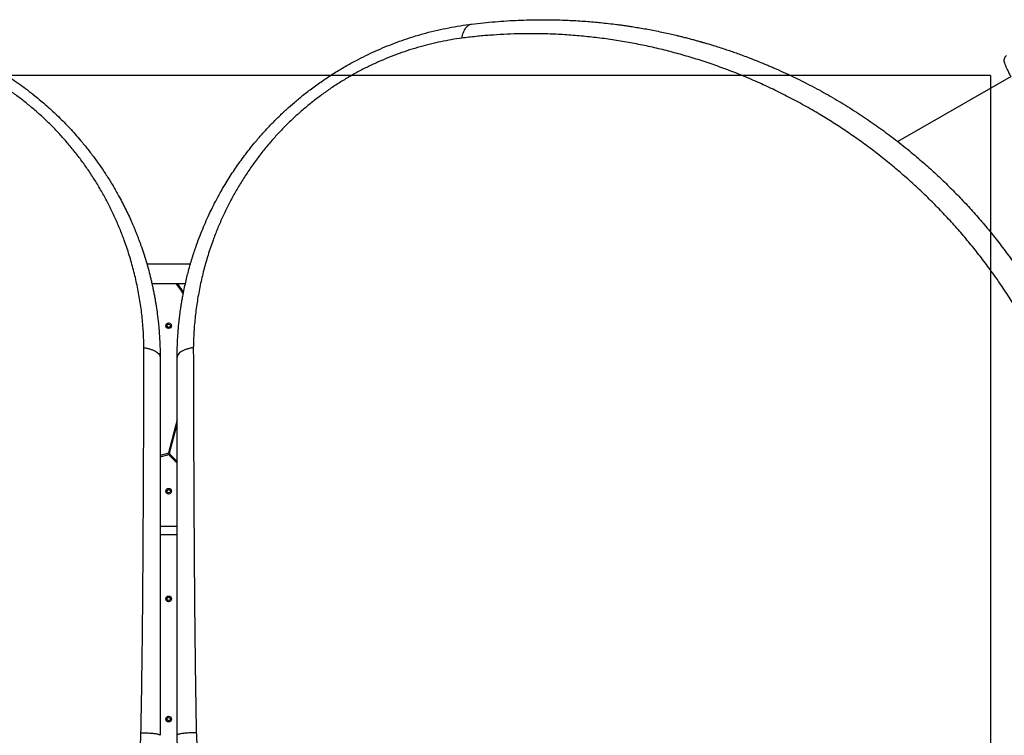
# Model space of a CAD drawing. Units: millimetres. Extents: x 752 to 20759, y 9118 to 24096.
# Drawn here: x 13958 to 15695, y 18349 to 19611 of the extents above; entities that cross this region are included whole.
import ezdxf

# ---------------------------------------------------------------- set-up
doc = ezdxf.new("R2010")
doc.units = ezdxf.units.MM
doc.header["$LTSCALE"] = 100
doc.layers.add('WYLEWKI_BETONOWE', color=52, linetype='Continuous')

msp = doc.modelspace()

# ---------------------------------------------------------------- linework, layer by layer
at = {"color": 7, "linetype": 'Continuous', "lineweight": 25}
for p, q in [((15707.2, 19510.7), (15506.9, 19396)), ((14258.8, 19179.4), (14182.2, 19179.4)), ((14190.9, 19145.7), (14250.1, 19145.7)), ((14246.4, 19130.7), (14244.6, 19129.8)), ((14235.5, 18904.9), (14220, 18847)), ((14221.9, 18846.5), (14235.5, 18897.2)), ((14218.6, 18845.6), (14205.5, 18842.1)), ((14205.5, 18840), (14219.1, 18843.6)), ((14221, 18843.1), (14235.5, 18828.6)), ((14235.5, 18831.5), (14222.4, 18844.5)), ((14235.5, 18717), (14205.5, 18717)), ((14205.5, 18703), (14235.5, 18703))]:
    msp.add_line(p, q, dxfattribs=at)
for centre, radius in [((14220.5, 19071.1), 5), ((14220.5, 19071.1), 3), ((14220.5, 18779.1), 5), ((14220.5, 18779.1), 3), ((14220.5, 18589.1), 5), ((14220.5, 18589.1), 3), ((14220.5, 18377.1), 5), ((14220.5, 18377.1), 3)]:
    msp.add_circle(centre, radius, dxfattribs=at)
for centre, radius, start, end in [((14108.9, 19046.9), 159, 30.2888, 38.4373), ((14108.9, 19046.9), 161, 31.0504, 37.8746), ((14218.1, 18847.5), 2, 285, 345), ((14219.6, 18841.7), 2, 45, 105), ((14223.9, 18846), 2, 165, 225)]:
    msp.add_arc(centre, radius, start, end, dxfattribs=at)
for points, knots in [([(13685.9, 19603.2), (13690.7, 19602.5), (13700.3, 19601.3), (13714.7, 19598.9), (13729.1, 19596.2), (13743.6, 19593.2), (13758.1, 19589.7), (13772.6, 19585.8), (13788.2, 19581.3), (13804.6, 19575.9), (13821.9, 19569.7), (13839, 19562.9), (13856, 19555.6), (13872.6, 19547.8), (13888.4, 19539.8), (13903.3, 19531.7), (13917.4, 19523.5), (13931.3, 19515), (13944.9, 19506), (13958.3, 19496.7), (13971.5, 19487), (13983.7, 19477.4), (13995, 19468.1), (14005.5, 19459), (14015.9, 19449.7), (14026.1, 19440), (14036.1, 19430), (14046, 19419.7), (14055.7, 19409), (14066.4, 19396.6), (14078.1, 19382.3), (14090.5, 19366.1), (14102.3, 19349.5), (14113.4, 19332.6), (14123.8, 19315.6), (14132.5, 19300.2), (14139.6, 19286.7), (14145.5, 19275), (14151.1, 19263.3), (14155.3, 19253.8), (14158.4, 19246.6), (14160.6, 19241.4), (14162.8, 19236.1), (14164.9, 19230.7), (14167, 19225.2), (14169.1, 19219.7), (14172.1, 19211.2), (14176.1, 19199.5), (14180.9, 19184.4), (14185.2, 19169.3), (14188.3, 19157), (14190.5, 19147.8), (14192, 19140.9), (14193.5, 19133.7), (14195, 19126.1), (14196.4, 19118.8), (14197.5, 19111.9), (14198.9, 19103.2), (14200.7, 19090.9), (14202.2, 19077.6), (14203.5, 19064.7), (14204.3, 19053.2), (14205, 19040.6), (14205.4, 19027.9), (14205.5, 19019.4), (14205.5, 19015.1)], [0, 0, 0, 0, 0.018062, 0.035887, 0.053481, 0.071224, 0.089161, 0.106944, 0.124579, 0.145995, 0.167229, 0.188297, 0.209215, 0.230003, 0.250676, 0.268869, 0.287022, 0.305147, 0.323257, 0.341365, 0.359483, 0.377624, 0.392917, 0.408341, 0.423903, 0.439612, 0.455473, 0.471493, 0.48768, 0.504039, 0.527106, 0.550628, 0.574094, 0.59707, 0.620749, 0.643823, 0.659006, 0.674549, 0.690453, 0.705062, 0.711702, 0.718435, 0.725262, 0.732183, 0.739198, 0.746306, 0.753509, 0.771692, 0.790869, 0.811042, 0.82868, 0.836852, 0.845437, 0.854435, 0.863845, 0.873668, 0.881498, 0.889317, 0.906019, 0.926824, 0.938399, 0.953467, 0.968867, 0.984378, 1, 1, 1, 1]), ([(14235.5, 19015.1), (14235.6, 19021), (14235.7, 19032.9), (14236.3, 19045.5), (14236.7, 19052.9), (14236.9, 19055.1), (14237, 19057.3), (14237.2, 19059.5), (14237.3, 19061.7), (14237.5, 19063.8), (14237.7, 19066), (14237.9, 19068.5), (14238.2, 19071.9), (14238.7, 19076.4), (14239.3, 19081.9), (14240, 19087.8), (14240.7, 19093.5), (14241.4, 19098.7), (14242.1, 19103.5), (14242.8, 19107.6), (14243.3, 19111), (14243.8, 19114.1), (14244.4, 19117.5), (14245.1, 19121.3), (14245.9, 19125.4), (14247.2, 19132.3), (14249.2, 19141.8), (14251.9, 19153.6), (14254.8, 19165.3), (14257.4, 19174.9), (14259.7, 19182.8), (14261.4, 19188.3), (14263, 19193.6), (14264.7, 19198.9), (14266.4, 19204.1), (14268.2, 19209.1), (14271.2, 19217.8), (14275.8, 19230), (14282, 19245.3), (14288.6, 19260.5), (14295.8, 19275.6), (14303.4, 19290.7), (14311.5, 19305.6), (14319.5, 19319.4), (14327.3, 19332), (14334.6, 19343.3), (14342.3, 19354.5), (14350.2, 19365.6), (14358.6, 19376.7), (14367.1, 19387.6), (14377, 19399.5), (14388.4, 19412.6), (14401.4, 19426.5), (14414.7, 19439.8), (14428.3, 19452.7), (14442.3, 19465), (14457.8, 19477.9), (14474.8, 19491), (14493.5, 19504.3), (14512.6, 19516.9), (14532, 19528.6), (14550.6, 19538.8), (14568.2, 19547.7), (14585, 19555.6), (14602, 19562.9), (14619.2, 19569.7), (14636.5, 19575.9), (14654.8, 19581.9), (14674.1, 19587.5), (14694.5, 19592.5), (14714.8, 19596.8), (14735, 19600.5), (14748.4, 19602.3), (14755.1, 19603.2)], [0, 0, 0, 0, 0.021791, 0.043368, 0.046065, 0.048759, 0.051449, 0.054136, 0.05682, 0.0595, 0.061815, 0.064806, 0.068894, 0.074079, 0.081302, 0.089162, 0.096004, 0.102359, 0.108228, 0.11361, 0.117498, 0.121086, 0.125017, 0.130139, 0.135152, 0.140056, 0.155958, 0.170596, 0.18397, 0.199789, 0.206832, 0.213752, 0.220548, 0.227221, 0.23377, 0.240195, 0.246496, 0.267072, 0.286863, 0.305871, 0.326271, 0.346362, 0.365848, 0.386092, 0.401982, 0.417552, 0.432808, 0.448894, 0.464794, 0.480484, 0.495971, 0.517678, 0.539078, 0.560185, 0.581016, 0.601587, 0.622494, 0.647916, 0.673301, 0.698682, 0.724081, 0.748943, 0.769759, 0.790683, 0.811731, 0.832923, 0.854275, 0.87518, 0.900055, 0.925243, 0.949911, 0.974727, 1, 1, 1, 1]), ([(14737.6, 19578.4), (14738, 19580.1), (14738.8, 19583.6), (14740.4, 19588.2), (14742.3, 19592.4), (14744.5, 19596), (14746.9, 19598.9), (14749.5, 19601.1), (14752.3, 19602.6), (14754.2, 19603), (14755.1, 19603.2)], [0, 0, 0, 0, 0.1220463, 0.2465897, 0.3728553, 0.5, 0.6271447, 0.7534103, 0.8779537, 1, 1, 1, 1]), ([(14755.1, 19603.2), (14762.1, 19604), (14776, 19605.6), (14796.6, 19607.5), (14817.1, 19609), (14837.2, 19610.1), (14857.1, 19610.7), (14877.1, 19611), (14896.6, 19610.9), (14913.9, 19610.4), (14929.1, 19609.8), (14942.7, 19609.1), (14956.4, 19608.1), (14969.8, 19607.1), (14983.3, 19605.8), (14997, 19604.3), (15007.7, 19603), (15014.8, 19602.1), (15018.2, 19601.6), (15021.6, 19601.1), (15025.1, 19600.7), (15028.5, 19600.2), (15032, 19599.6), (15037.9, 19598.8), (15046.2, 19597.4), (15057.2, 19595.6), (15068.9, 19593.4), (15081.1, 19591.1), (15093.3, 19588.5), (15105, 19586), (15114.5, 19583.8), (15122.4, 19581.9), (15129.3, 19580.2), (15136.8, 19578.3), (15144.2, 19576.3), (15151.1, 19574.4), (15156, 19573.1), (15159.3, 19572.1), (15161.3, 19571.6), (15163.1, 19571), (15164.9, 19570.5), (15167, 19569.9), (15173.2, 19568.1), (15182.6, 19565.3), (15194.4, 19561.5), (15204.8, 19558.1), (15214.7, 19554.7), (15224.2, 19551.4), (15234.2, 19547.7), (15245.8, 19543.4), (15258.7, 19538.3), (15269, 19534.1), (15275.8, 19531.3), (15279.2, 19529.8), (15282.6, 19528.4), (15285.9, 19527), (15289.2, 19525.6), (15296.9, 19522.2), (15308.9, 19516.7), (15325, 19509.1), (15340.5, 19501.4), (15356.2, 19493.3), (15372, 19484.9), (15387.8, 19476), (15403.2, 19467), (15418.6, 19457.6), (15433.5, 19448.1), (15448.1, 19438.6), (15461.8, 19429.2), (15475.4, 19419.6), (15489.1, 19409.6), (15502.9, 19399.2), (15516.7, 19388.4), (15530.2, 19377.4), (15546.1, 19364), (15564.4, 19348), (15584.7, 19329.1), (15604.7, 19309.5), (15624.4, 19289.2), (15643.6, 19268.1), (15662.4, 19246.3), (15680.7, 19223.8), (15698.6, 19200.5), (15715.9, 19176.6), (15732.6, 19152), (15748.7, 19126.7), (15764.1, 19100.9), (15778.7, 19074.8), (15792.4, 19048.4), (15805.3, 19021.7), (15817.4, 18994.7), (15828.6, 18967.5), (15838.2, 18942.5), (15846.2, 18919.6), (15853, 18899), (15859.3, 18878.3), (15865.1, 18857.8), (15870.4, 18837.5), (15875.2, 18817.3), (15879.6, 18797.1), (15883.8, 18775.3), (15887.8, 18752.1), (15891.5, 18727.4), (15894.4, 18703), (15896.6, 18680.7), (15898.2, 18660.4), (15899.3, 18641.7), (15900, 18623.4), (15900.4, 18605.4), (15900.5, 18587.8), (15900.3, 18569.9), (15899.8, 18552.3), (15899, 18535.8), (15898.1, 18520.3), (15897.2, 18509), (15896.5, 18501.3), (15896.2, 18497.2), (15895.8, 18493.2), (15895.4, 18489.1), (15895, 18485), (15894.2, 18477.8), (15893, 18467.5), (15891.2, 18453.8), (15889.2, 18439.6), (15886.9, 18425.2), (15884.6, 18411.6), (15882.3, 18399), (15879.9, 18387.2), (15877.3, 18374.9), (15875.2, 18365.3), (15873.6, 18358.6), (15872.8, 18355), (15871.9, 18351.3), (15871.2, 18348.3), (15870.5, 18345.6), (15869.9, 18343.1), (15869.1, 18339.9), (15868.2, 18336.5), (15867.2, 18332.8), (15866.2, 18329.1), (15865.1, 18324.9), (15863.9, 18320.5), (15862.7, 18316), (15861, 18310.2), (15859, 18303.3), (15857.1, 18296.7), (15855.6, 18292), (15854.7, 18289), (15853.8, 18286.1), (15852.8, 18282.9), (15851.7, 18279.3), (15850.4, 18275.5), (15849.2, 18271.7), (15846.8, 18264.4), (15843.2, 18254), (15839.6, 18243.9), (15837.2, 18237.5), (15836.2, 18234.7), (15835.1, 18231.9), (15834.1, 18229.2), (15833.1, 18226.5), (15832.1, 18223.9), (15829.3, 18216.6), (15824.6, 18204.9), (15817.9, 18189.1), (15811.3, 18174), (15804.4, 18158.8), (15797.1, 18143.5), (15789.4, 18128.1), (15781.7, 18113.3), (15773.6, 18098.4), (15764, 18081.3), (15752.5, 18061.8), (15739.1, 18040.3), (15725, 18019), (15710.1, 17997.6), (15699.6, 17983.4), (15694.4, 17976.4)], [0, 0, 0, 0, 0.008603, 0.017224, 0.025864, 0.034365, 0.042766, 0.051323, 0.060036, 0.068194, 0.074046, 0.080065, 0.08625, 0.09246, 0.098031, 0.104424, 0.111095, 0.11263, 0.11418, 0.115743, 0.117321, 0.118913, 0.120518, 0.122138, 0.12693, 0.132025, 0.137422, 0.14312, 0.149121, 0.15454, 0.159537, 0.162491, 0.165709, 0.169354, 0.173092, 0.176336, 0.179088, 0.180142, 0.181101, 0.181964, 0.182731, 0.183582, 0.185034, 0.19163, 0.196977, 0.202017, 0.206751, 0.211178, 0.215844, 0.221222, 0.228081, 0.234668, 0.236349, 0.23801, 0.239654, 0.241278, 0.242884, 0.244471, 0.252631, 0.260535, 0.268182, 0.275587, 0.283748, 0.291568, 0.299196, 0.306634, 0.314606, 0.321613, 0.328501, 0.335271, 0.342223, 0.349333, 0.356362, 0.363311, 0.370182, 0.381082, 0.39186, 0.402528, 0.413313, 0.424057, 0.434773, 0.445568, 0.456378, 0.467215, 0.478161, 0.48912, 0.500102, 0.510995, 0.521863, 0.53272, 0.543614, 0.55448, 0.565332, 0.573466, 0.581616, 0.589786, 0.597981, 0.60593, 0.61394, 0.622015, 0.630159, 0.640021, 0.650046, 0.660238, 0.66998, 0.677684, 0.685539, 0.693547, 0.700933, 0.708486, 0.716228, 0.724161, 0.731447, 0.737991, 0.744726, 0.746521, 0.748329, 0.750151, 0.751985, 0.753833, 0.755694, 0.761653, 0.767867, 0.774338, 0.781065, 0.787651, 0.793212, 0.798526, 0.804233, 0.810333, 0.812009, 0.813713, 0.815443, 0.817188, 0.81798, 0.819241, 0.820757, 0.822526, 0.824146, 0.825932, 0.827885, 0.830005, 0.832292, 0.834225, 0.838421, 0.842175, 0.843707, 0.845152, 0.846509, 0.847883, 0.849757, 0.851604, 0.853423, 0.855215, 0.86211, 0.868569, 0.869959, 0.871326, 0.872672, 0.873996, 0.875298, 0.876578, 0.877836, 0.885965, 0.89373, 0.901131, 0.908185, 0.916201, 0.92381, 0.931156, 0.938242, 0.945973, 0.956833, 0.967445, 0.97828, 0.989155, 1, 1, 1, 1]), ([(14177, 19032.4), (14176.7, 19041.6), (14176.2, 19060.1), (14173.8, 19087.7), (14170.1, 19115.2), (14165, 19142.5), (14158.7, 19169.4), (14151.2, 19195.8), (14143, 19220.1), (14134.4, 19242.1), (14125.8, 19262.1), (14116.4, 19281.9), (14106, 19301.4), (14095, 19320.5), (14083.2, 19339.1), (14070.8, 19357.1), (14057.5, 19374.7), (14043.9, 19391.4), (14030.1, 19407.1), (14016.1, 19421.9), (14001.6, 19436), (13986.6, 19449.7), (13971, 19462.7), (13955, 19475.3), (13938.4, 19487.2), (13921.4, 19498.5), (13904.1, 19509.1), (13886.5, 19519), (13868.7, 19528.1), (13850.6, 19536.6), (13832.3, 19544.3), (13813.9, 19551.4), (13795.4, 19557.7), (13776.9, 19563.2), (13758.5, 19568.1), (13740.1, 19572.2), (13721.7, 19575.7), (13709.5, 19577.5), (13703.4, 19578.4)], [0, 0, 0, 0, 0.036744, 0.07354, 0.110422, 0.147251, 0.183779, 0.220066, 0.256183, 0.284432, 0.312665, 0.340928, 0.369265, 0.397503, 0.425054, 0.452483, 0.479851, 0.507227, 0.53217, 0.556964, 0.581576, 0.606069, 0.630524, 0.655034, 0.679686, 0.704391, 0.728937, 0.753394, 0.777835, 0.80233, 0.826952, 0.85172, 0.87643, 0.901073, 0.925704, 0.950374, 0.975125, 1, 1, 1, 1]), ([(14737.6, 19578.4), (14731.5, 19577.5), (14719.3, 19575.7), (14700.9, 19572.2), (14682.5, 19568.1), (14664.1, 19563.2), (14645.6, 19557.7), (14627.1, 19551.4), (14608.7, 19544.3), (14590.4, 19536.6), (14572.3, 19528.1), (14554.5, 19519), (14537, 19509.1), (14519.6, 19498.5), (14502.6, 19487.2), (14486.1, 19475.3), (14470, 19462.7), (14454.5, 19449.7), (14439.4, 19436), (14424.9, 19421.9), (14410.9, 19407.1), (14397, 19391.3), (14383.2, 19374.4), (14369.8, 19356.5), (14357.1, 19338.1), (14345.3, 19319.3), (14334.3, 19300.2), (14324.1, 19280.8), (14314.9, 19261.4), (14306.4, 19241.8), (14298, 19219.9), (14289.8, 19195.8), (14282.3, 19169.4), (14276, 19142.5), (14270.9, 19115.2), (14267.3, 19087.7), (14264.8, 19060.1), (14264.3, 19041.6), (14264, 19032.4)], [0, 0, 0, 0, 0.0248748, 0.0496264, 0.0742955, 0.0989271, 0.1235702, 0.1482803, 0.1730478, 0.1976703, 0.2221655, 0.2466064, 0.271063, 0.2956088, 0.3203144, 0.3449663, 0.3694763, 0.3939313, 0.4184245, 0.4430357, 0.4678306, 0.4927732, 0.5206464, 0.5485128, 0.5764445, 0.6045062, 0.6327593, 0.6605875, 0.6883438, 0.7160726, 0.7438169, 0.7799342, 0.8162205, 0.8527485, 0.8895778, 0.9264599, 0.9632556, 1, 1, 1, 1]), ([(15664.2, 17973.6), (15669.5, 17980.7), (15680.2, 17994.9), (15695.3, 18016.6), (15709.6, 18038.4), (15723.1, 18060.2), (15735.9, 18082.1), (15748.6, 18105.3), (15761.3, 18129.9), (15773.7, 18156), (15785.2, 18182.2), (15796.1, 18208.8), (15806.1, 18235.9), (15815.5, 18263.3), (15824, 18291.1), (15831.7, 18319.2), (15838.6, 18347.5), (15844.7, 18376.1), (15850, 18405), (15854.4, 18434.2), (15857.8, 18462.3), (15860.4, 18489.3), (15862.1, 18515.1), (15863.3, 18541.2), (15863.7, 18567.7), (15863.5, 18594.7), (15862.5, 18621.6), (15860.8, 18648.5), (15858.5, 18675.4), (15855.4, 18702.7), (15851.4, 18730.3), (15846.8, 18757.7), (15841.4, 18784.8), (15835.4, 18811.7), (15828.5, 18838.7), (15820.8, 18866), (15812.2, 18893.4), (15802.7, 18920.8), (15792.4, 18948.1), (15781.3, 18975.1), (15769.3, 19001.9), (15756.6, 19028.3), (15743, 19054.5), (15728.6, 19080.4), (15713.3, 19105.9), (15697.3, 19131), (15680.7, 19155.4), (15663.4, 19179.2), (15645.7, 19202.2), (15627.4, 19224.5), (15608.7, 19246.1), (15589.5, 19267.1), (15569.9, 19287.3), (15549.9, 19306.8), (15529.6, 19325.6), (15508.2, 19344.3), (15486, 19362.8), (15462.8, 19380.9), (15439.5, 19398), (15416.3, 19414.1), (15392.9, 19429.4), (15368.2, 19444.7), (15342, 19459.8), (15314.4, 19474.6), (15286.9, 19488.3), (15259.3, 19501.1), (15231.6, 19512.9), (15203.7, 19523.8), (15175.8, 19533.7), (15147.7, 19542.8), (15119.7, 19551), (15091.8, 19558.2), (15063.7, 19564.7), (15035.5, 19570.3), (15006.9, 19575.1), (14978, 19579), (14948.8, 19582.2), (14919.4, 19584.5), (14889.7, 19585.9), (14861.9, 19586.3), (14835.9, 19586), (14811.8, 19585.1), (14787.4, 19583.6), (14762.7, 19581.5), (14746, 19579.4), (14737.6, 19578.4)], [0, 0, 0, 0, 0.01116, 0.02235, 0.033559, 0.044727, 0.055857, 0.066965, 0.08005, 0.093151, 0.106287, 0.119458, 0.1329, 0.146383, 0.159916, 0.17351, 0.187174, 0.200675, 0.214263, 0.227881, 0.241511, 0.253095, 0.264704, 0.27635, 0.288041, 0.299791, 0.311614, 0.322841, 0.334159, 0.34557, 0.356992, 0.368418, 0.379253, 0.390115, 0.401017, 0.411971, 0.422994, 0.434056, 0.445071, 0.456046, 0.466998, 0.477944, 0.488904, 0.499897, 0.510944, 0.522039, 0.533069, 0.544033, 0.554951, 0.565838, 0.576712, 0.587584, 0.598469, 0.609379, 0.620325, 0.63124, 0.643365, 0.655405, 0.667378, 0.679297, 0.691175, 0.703024, 0.716969, 0.730864, 0.744643, 0.758324, 0.772171, 0.78595, 0.799678, 0.813365, 0.827025, 0.840424, 0.853816, 0.86721, 0.880569, 0.894103, 0.907564, 0.920948, 0.934276, 0.94757, 0.95801, 0.968456, 0.978926, 0.989436, 1, 1, 1, 1]), ([(15698.9, 19547.4), (15698.5, 19547.1), (15697.6, 19546.5), (15696.4, 19545.4), (15695.6, 19544.2), (15695, 19543), (15694.6, 19541.9), (15694.4, 19540.8), (15694.3, 19539.8), (15694.2, 19539), (15694.3, 19538.1), (15694.4, 19537.3), (15694.6, 19536.4), (15694.9, 19535.3), (15695.3, 19534), (15696, 19532.3), (15696.8, 19530.3), (15697.8, 19528.1), (15698.9, 19525.6), (15700.2, 19522.9), (15701.6, 19519.9), (15703.1, 19516.8), (15704.7, 19513.5), (15705.9, 19511.3), (15706.4, 19510.2)], [0, 0, 0, 0, 0.01362, 0.027973, 0.041997, 0.055924, 0.07006, 0.084851, 0.100911, 0.119047, 0.140332, 0.166287, 0.199323, 0.243919, 0.311014, 0.395158, 0.472933, 0.55566, 0.63435, 0.711122, 0.786865, 0.861989, 0.936713, 1, 1, 1, 1]), ([(14171.7, 18353.1), (14172, 18369.9), (14172.7, 18403.3), (14173.4, 18453.2), (14174.1, 18502.8), (14174.6, 18552.2), (14175, 18601.4), (14175.4, 18650.4), (14175.7, 18698.8), (14175.9, 18746.7), (14176.2, 18794), (14176.4, 18841.1), (14176.5, 18884.5), (14176.7, 18924.3), (14176.8, 18960.6), (14176.9, 18996.7), (14177, 19020.5), (14177, 19032.4)], [0, 0, 0, 0, 0.0718333, 0.1432644, 0.214564, 0.285773, 0.3569134, 0.4280183, 0.499125, 0.5688444, 0.6386239, 0.7084969, 0.7785049, 0.8336375, 0.8889097, 0.9443523, 1, 1, 1, 1]), ([(14177, 19032.4), (14179, 19032.1), (14182.9, 19031.4), (14188.5, 19029.8), (14193.5, 19027.9), (14197.8, 19025.7), (14201.3, 19023.2), (14203.7, 19020.5), (14205.2, 19017.8), (14205.4, 19016), (14205.5, 19015.1)], [0, 0, 0, 0, 0.119946, 0.244121, 0.371286, 0.5, 0.628714, 0.755879, 0.880054, 1, 1, 1, 1]), ([(14264, 19032.4), (14262.1, 19032.1), (14258.1, 19031.4), (14252.6, 19029.8), (14247.5, 19027.9), (14243.2, 19025.7), (14239.7, 19023.2), (14237.3, 19020.5), (14235.8, 19017.8), (14235.6, 19016), (14235.5, 19015.1)], [0, 0, 0, 0, 0.119946, 0.244121, 0.371286, 0.5, 0.628714, 0.755879, 0.880054, 1, 1, 1, 1]), ([(14264, 19032.4), (14264.1, 19020.3), (14264.1, 18996.2), (14264.2, 18959.6), (14264.4, 18922.7), (14264.5, 18885.5), (14264.6, 18844.1), (14264.8, 18798.5), (14265.1, 18748.8), (14265.3, 18701.2), (14265.6, 18656), (14265.9, 18613.2), (14266.3, 18570.2), (14266.7, 18527.2), (14267.2, 18484), (14267.8, 18440.6), (14268.4, 18397), (14269, 18367.8), (14269.3, 18353.1)], [0, 0, 0, 0, 0.056349, 0.112605, 0.168798, 0.224955, 0.281098, 0.354629, 0.42813, 0.501434, 0.563777, 0.626028, 0.688217, 0.750373, 0.812529, 0.874761, 0.937176, 1, 1, 1, 1]), ([(14205.5, 19015.1), (14205.5, 19002.2), (14205.5, 18976.3), (14205.5, 18936.4), (14205.5, 18895.6), (14205.5, 18854.7), (14205.5, 18818.6), (14205.5, 18787.4), (14205.5, 18760.2), (14205.5, 18732.5), (14205.5, 18704.7), (14205.5, 18677.3), (14205.5, 18648.4), (14205.5, 18617.6), (14205.5, 18584.1), (14205.5, 18549.9), (14205.5, 18515.6), (14205.5, 18485.3), (14205.5, 18459.4), (14205.5, 18436.7), (14205.5, 18413.8), (14205.5, 18391.1), (14205.5, 18369.4), (14205.5, 18355.3), (14205.5, 18348.5)], [0, 0, 0, 0, 0.0611751, 0.1233621, 0.1866018, 0.2508579, 0.3111407, 0.3514129, 0.3923272, 0.4338905, 0.4761093, 0.5170573, 0.5564872, 0.6048224, 0.6542757, 0.7048533, 0.7561998, 0.8057734, 0.8381191, 0.8703767, 0.9051919, 0.9386457, 0.9702476, 1, 1, 1, 1]), ([(14235.5, 18348.5), (14235.5, 18354.7), (14235.5, 18367.3), (14235.5, 18386.8), (14235.5, 18407.3), (14235.5, 18428.1), (14235.5, 18448.8), (14235.5, 18468.5), (14235.5, 18487.7), (14235.5, 18506.7), (14235.5, 18525.9), (14235.5, 18545.3), (14235.5, 18567.7), (14235.5, 18592.9), (14235.5, 18620.6), (14235.5, 18647.8), (14235.5, 18674.8), (14235.5, 18702.3), (14235.5, 18732), (14235.5, 18763.5), (14235.5, 18796.1), (14235.5, 18828), (14235.5, 18860.1), (14235.5, 18895.6), (14235.5, 18934.2), (14235.5, 18975.2), (14235.5, 19001.9), (14235.5, 19015.1)], [0, 0, 0, 0, 0.026872, 0.055263, 0.085173, 0.116607, 0.146634, 0.175846, 0.203457, 0.231136, 0.259297, 0.288191, 0.31673, 0.358547, 0.399584, 0.439846, 0.479337, 0.520099, 0.562554, 0.612626, 0.661758, 0.709961, 0.757814, 0.808239, 0.873256, 0.937162, 1, 1, 1, 1]), ([(14072.1, 18180.6), (14075.7, 18182.8), (14082.9, 18187.2), (14093.2, 18194.8), (14103.1, 18203), (14112.6, 18211.9), (14121.5, 18221.5), (14129.8, 18231.6), (14137.6, 18242.4), (14144.6, 18253.7), (14150.9, 18265.4), (14156.3, 18277.4), (14161, 18289.7), (14164.8, 18302.3), (14167.8, 18315), (14170, 18327.7), (14171.4, 18340.5), (14171.6, 18348.9), (14171.7, 18353.1)], [0, 0, 0, 0, 0.06064, 0.122319, 0.184525, 0.246838, 0.30941, 0.372382, 0.43594, 0.499751, 0.563094, 0.626167, 0.68918, 0.752329, 0.815284, 0.87741, 0.938902, 1, 1, 1, 1]), ([(14171.7, 18353.1), (14173.9, 18353.1), (14178.2, 18353), (14183.9, 18352.8), (14188.6, 18352.4), (14192.4, 18352.1), (14195.9, 18351.7), (14198.9, 18351.2), (14201.3, 18350.7), (14203.5, 18350.1), (14205.2, 18349.4), (14205.4, 18348.8), (14205.5, 18348.5)], [0, 0, 0, 0, 0.1173856, 0.2410189, 0.3261627, 0.4127193, 0.5, 0.5872807, 0.6738373, 0.7589811, 0.8826144, 1, 1, 1, 1]), ([(14269.3, 18353.1), (14267.2, 18353.1), (14262.8, 18353), (14257.2, 18352.8), (14252.4, 18352.4), (14248.6, 18352.1), (14245.1, 18351.7), (14242.2, 18351.2), (14239.7, 18350.7), (14237.5, 18350.1), (14235.8, 18349.4), (14235.6, 18348.8), (14235.5, 18348.5)], [0, 0, 0, 0, 0.1173856, 0.2410189, 0.3261627, 0.4127193, 0.5, 0.5872807, 0.6738373, 0.7589811, 0.8826144, 1, 1, 1, 1]), ([(14348, 18153.7), (14346.3, 18154.7), (14343.1, 18156.6), (14338.6, 18159.4), (14334.4, 18162.2), (14330.7, 18164.7), (14327.3, 18167.2), (14324, 18169.6), (14320, 18172.7), (14315.4, 18176.5), (14310.5, 18180.8), (14305.8, 18185.1), (14299.3, 18191.4), (14291.2, 18200.1), (14281.9, 18211.5), (14273.3, 18223.5), (14266.6, 18234.2), (14261.5, 18243.4), (14257.7, 18250.9), (14254.2, 18258.5), (14251, 18266.4), (14248.1, 18274.3), (14245.4, 18282.4), (14243.4, 18289.2), (14242, 18294.8), (14241, 18299.2), (14240, 18303.7), (14239.1, 18308.4), (14238.3, 18313.2), (14237.6, 18317.7), (14237, 18322.5), (14236.5, 18327.6), (14236, 18333.9), (14235.6, 18340.9), (14235.5, 18345.9), (14235.5, 18348.5)], [0, 0, 0, 0, 0.024802, 0.047782, 0.068939, 0.088273, 0.105785, 0.121474, 0.141288, 0.170141, 0.197953, 0.224726, 0.250462, 0.313333, 0.375479, 0.437847, 0.500228, 0.535618, 0.571114, 0.60672, 0.642443, 0.678289, 0.714262, 0.750368, 0.768899, 0.787976, 0.8076, 0.827772, 0.848493, 0.869761, 0.886395, 0.90964, 0.936322, 0.966442, 1, 1, 1, 1]), ([(14269.3, 18353.1), (14269.4, 18349), (14269.6, 18340.5), (14271, 18327.8), (14273.2, 18315.1), (14276.2, 18302.5), (14280, 18290), (14284.6, 18277.6), (14290.1, 18265.6), (14296.3, 18253.8), (14303.3, 18242.6), (14311, 18231.9), (14319.3, 18221.7), (14328.3, 18212.1), (14337.8, 18203.1), (14347.8, 18194.8), (14358.1, 18187.3), (14365.3, 18182.8), (14368.9, 18180.6)], [0, 0, 0, 0, 0.06064, 0.1223192, 0.1845251, 0.2468377, 0.3094096, 0.3723817, 0.4359405, 0.4997512, 0.5630942, 0.6261668, 0.68918, 0.7523286, 0.8152843, 0.8774099, 0.9389024, 1, 1, 1, 1])]:
    msp.add_open_spline(points, degree=3, knots=knots, dxfattribs=at)
at = {"layer": 'WYLEWKI_BETONOWE'}
for q in [(12220.5, 19512.6), (15670.5, 16907.3)]:
    msp.add_line((15670.5, 19512.6), q, dxfattribs=at)

doc.saveas('drawing.dxf')
